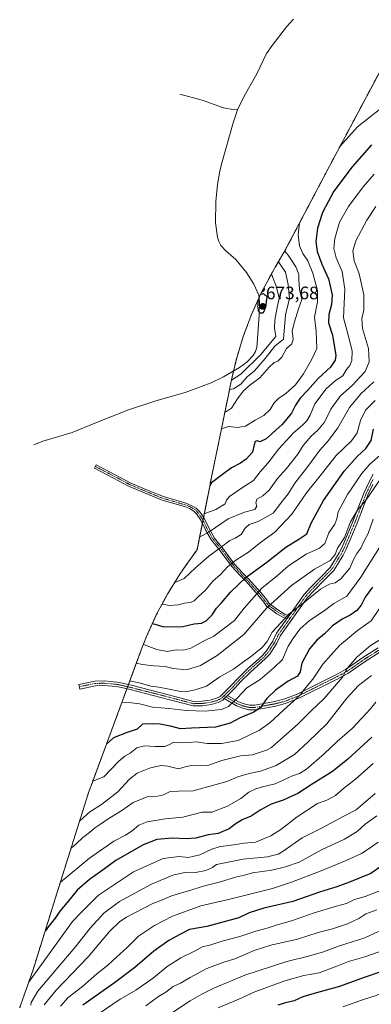
# Model space of a CAD drawing. Units: metres. Extents: x 654014 to 655879, y 4702373 to 4704728.
# Drawn here: x 654966 to 655161, y 4703861 to 4704406 of the extents above; entities that cross this region are included whole.
import ezdxf
from ezdxf.enums import TextEntityAlignment as Align

# ---------------------------------------------------------------- set-up
doc = ezdxf.new("R2010")
doc.units = ezdxf.units.M
doc.header["$MEASUREMENT"] = 0
for name, pattern in [('TRAZO_Y_PUNTO', [1, 0.5, -0.25, 0, -0.25]), ('TRAZOS', [0.75, 0.5, -0.25]), ('TRAZOS2', [0.375, 0.25, -0.125])]:
    doc.linetypes.add(name, pattern=pattern)
for name, color, linetype, lineweight in [('Arbolado forestal', 92, 'TRAZOS', 0), ('Arbolado forestal CxS', 92, 'Continuous', 0), ('Camino', 19, 'Continuous', 0), ('Camino Cxs', 19, 'Continuous', 0), ('Camino eje', 39, 'TRAZO_Y_PUNTO', 13), ('Carátula', 7, 'Continuous', 5), ('Corriente natural lineal', 142, 'Continuous', 13), ('Curva de nivel maestra', 36, 'Continuous', 30), ('Curva de nivel maestra depresión', 36, 'TRAZOS2', 30), ('Curva de nivel normal', 36, 'Continuous', 0), ('Punto de cota en terreno', 7, 'Continuous', 0), ('Rótulo de punto de cota en terreno', 19, 'Continuous', 0)]:
    doc.layers.add(name, color=color, linetype=linetype, lineweight=lineweight)
doc.styles.add('Arial', font='txt', dxfattribs={"height": 0.2})

# ---------------------------------------------------------------- blocks, each defined once
blk = doc.blocks.new('*U164')
at = {"layer": 'Curva de nivel normal', "color": 36, "linetype": 'Continuous', "lineweight": 0}
blk.add_polyline3d([(655169.71, 4704085.96, 755), (655160.86, 4704072.94, 755), (655153.31, 4704067.51, 755), (655143.31, 4704059.28, 755), (655134.13, 4704049, 755), (655128.49, 4704040.64, 755), (655123.73, 4704034.94, 755), (655121.91, 4704032.27, 755), (655119.71, 4704030.01, 755), (655112.55, 4704023.57, 755), (655104.81, 4704016.39, 755), (655099.04, 4704012.32, 755), (655087.21, 4704006.62, 755), (655077.98, 4704005.06, 755), (655070.04, 4704004.93, 755), (655063.95, 4704006.01, 755), (655060.15, 4704005.54, 755), (655055.95, 4704005.37, 755), (655051.67, 4704005.8, 755), (655049.2, 4704004.38, 755), (655046.53, 4704003.3, 755), (655041.17, 4704003.32, 755), (655035.4, 4704003.77, 755), (655031.17, 4704002.68, 755), (655027.42, 4703999.75, 755), (655024.41, 4703997.98, 755), (655021.09, 4703995.31, 755), (655012.87, 4703986.51, 755), (655006.66, 4703984.16, 755)], dxfattribs=at)
blk = doc.blocks.new('*U165')
at = {"layer": 'Curva de nivel normal', "color": 36, "linetype": 'Continuous', "lineweight": 0}
blk.add_polyline3d([(655034.73, 4704059.8, 730), (655042.2, 4704057.1, 730), (655047.87, 4704055.97, 730), (655052.89, 4704056.84, 730), (655057.08, 4704056.63, 730), (655060.96, 4704057.79, 730), (655067.94, 4704061.61, 730), (655073.78, 4704064.47, 730), (655085.21, 4704073.02, 730), (655090.47, 4704079.98, 730), (655100.35, 4704091.03, 730), (655108.96, 4704098, 730), (655114.98, 4704103.28, 730), (655124.89, 4704109.79, 730), (655132.28, 4704113.08, 730), (655135.18, 4704115.73, 730), (655137.44, 4704121.69, 730), (655140.63, 4704126.44, 730), (655141.8, 4704129.3, 730), (655142.48, 4704133.15, 730), (655147.7, 4704142.78, 730), (655152.14, 4704149.25, 730), (655155.38, 4704154.34, 730), (655160, 4704159.55, 730), (655167.1, 4704165.7, 730)], dxfattribs=at)
blk = doc.blocks.new('*U166')
at = {"layer": 'Curva de nivel normal', "color": 36, "linetype": 'Continuous', "lineweight": 0}
blk.add_polyline3d([(655163.42, 4704302.23, 710), (655158.42, 4704294.74, 710), (655152.4, 4704283.14, 710), (655150.73, 4704277.7, 710), (655151.4, 4704272.1, 710), (655154.13, 4704264.91, 710), (655156.67, 4704253.26, 710), (655156.77, 4704244.82, 710), (655155.64, 4704240.25, 710), (655156.03, 4704234.62, 710), (655159.38, 4704223.61, 710), (655159.66, 4704216.28, 710), (655157.46, 4704210.95, 710), (655154.52, 4704207.83, 710), (655150.44, 4704203.32, 710), (655143.68, 4704197.2, 710), (655138.41, 4704190.12, 710), (655134.98, 4704182.95, 710), (655131.33, 4704178.39, 710), (655127.61, 4704175.06, 710), (655123.24, 4704169.98, 710), (655120.21, 4704165.19, 710), (655113.9, 4704157.18, 710), (655109.05, 4704151.6, 710), (655104.27, 4704145.23, 710), (655100.89, 4704142.07, 710), (655097.48, 4704140.23, 710), (655096.91, 4704138.28, 710), (655097.56, 4704136.28, 710), (655096.39, 4704134.49, 710), (655090.72, 4704133.13, 710), (655081.68, 4704129.3, 710), (655071.07, 4704122.19, 710), (655065.8, 4704119.14, 710)], dxfattribs=at)
blk = doc.blocks.new('*U168')
at = {"layer": 'Curva de nivel normal', "color": 36, "linetype": 'Continuous', "lineweight": 0}
blk.add_polyline3d([(655165.66, 4704062.48, 760), (655160.37, 4704059.27, 760), (655152.76, 4704052.6, 760), (655147.61, 4704046.49, 760), (655144.86, 4704041.72, 760), (655134.88, 4704029.84, 760), (655127.54, 4704023.15, 760), (655120.21, 4704015.62, 760), (655110.57, 4704007.25, 760), (655105.65, 4704002.77, 760), (655102.9, 4704001.24, 760), (655095.08, 4703998.81, 760), (655088.52, 4703998.14, 760), (655078.24, 4703995.57, 760), (655070.4, 4703992.88, 760), (655062.28, 4703992.99, 760), (655057.93, 4703992.1, 760), (655054.19, 4703990.93, 760), (655048.17, 4703992.46, 760), (655044.53, 4703992.77, 760), (655038.72, 4703991.55, 760), (655031.36, 4703988.56, 760), (655027.08, 4703985.25, 760), (655020.52, 4703978.19, 760), (655011.47, 4703971.21, 760), (655005.1, 4703967.27, 760), (654999.41, 4703962.1, 760)], dxfattribs=at)
blk = doc.blocks.new('*U169')
at = {"layer": 'Curva de nivel normal', "color": 36, "linetype": 'Continuous', "lineweight": 0}
blk.add_polyline3d([(654972.37, 4703860.27, 785), (654972.69, 4703861.71, 785), (654976.23, 4703867.9, 785), (654981.5, 4703874.02, 785), (654988.47, 4703882.41, 785), (654997.02, 4703892.28, 785), (655005.2, 4703902.83, 785), (655012.78, 4703911.17, 785), (655021.54, 4703917.6, 785), (655039.16, 4703927.24, 785), (655051.02, 4703932.14, 785), (655058.49, 4703933.72, 785), (655063.61, 4703933.69, 785), (655069.24, 4703934.79, 785), (655072.97, 4703936.34, 785), (655075.21, 4703937.96, 785), (655078.88, 4703938.8, 785), (655089.88, 4703941.05, 785), (655103.5, 4703942.33, 785), (655109.31, 4703943.78, 785), (655112.05, 4703945.33, 785), (655122.69, 4703952.74, 785), (655133.28, 4703958.19, 785), (655145.73, 4703964.88, 785), (655152.54, 4703968.26, 785), (655163.08, 4703977.35, 785)], dxfattribs=at)
blk = doc.blocks.new('*U170')
at = {"layer": 'Curva de nivel normal', "color": 36, "linetype": 'Continuous', "lineweight": 0}
blk.add_polyline3d([(655163.33, 4704027.94, 770), (655160.54, 4704024.27, 770), (655150.44, 4704013.47, 770), (655142.04, 4704006.09, 770), (655134.88, 4703999.3, 770), (655125.04, 4703990.82, 770), (655121.16, 4703988.38, 770), (655117.26, 4703987.18, 770), (655107.64, 4703982.75, 770), (655100.65, 4703981.01, 770), (655097, 4703979.94, 770), (655093.17, 4703978, 770), (655088.64, 4703974.63, 770), (655081.34, 4703970.4, 770), (655072.64, 4703967.09, 770), (655067.21, 4703967.04, 770), (655056.55, 4703964.2, 770), (655046.73, 4703963.24, 770), (655036.74, 4703961.63, 770), (655032.2, 4703959.8, 770), (655028.44, 4703956.6, 770), (655024.81, 4703954.26, 770), (655018.29, 4703950.93, 770), (655004.89, 4703941.59, 770), (654988.76, 4703928.25, 770)], dxfattribs=at)
blk = doc.blocks.new('*U172')
at = {"layer": 'Curva de nivel normal', "color": 36, "linetype": 'Continuous', "lineweight": 0}
blk.add_polyline3d([(655165.23, 4704150.4, 735), (655157.96, 4704139.81, 735), (655153.23, 4704134.08, 735), (655149.39, 4704127.68, 735), (655145.99, 4704119, 735), (655142.24, 4704113.06, 735), (655140.94, 4704109.7, 735), (655138.08, 4704106.21, 735), (655129.36, 4704101.48, 735), (655116.66, 4704092.47, 735), (655103.03, 4704080.08, 735), (655090.36, 4704065.26, 735), (655075.5, 4704053.77, 735), (655066.36, 4704048.17, 735), (655058.51, 4704045.78, 735), (655054.91, 4704046.1, 735), (655051.18, 4704046.54, 735), (655046.77, 4704047.7, 735), (655040.58, 4704047.94, 735), (655034.06, 4704048.81, 735), (655030.89, 4704049.55, 735)], dxfattribs=at)
blk = doc.blocks.new('*U174')
at = {"layer": 'Curva de nivel normal', "color": 36, "linetype": 'Continuous', "lineweight": 0}
blk.add_polyline3d([(655027.23, 4704039.63, 740), (655033.21, 4704038.48, 740), (655038.91, 4704036.75, 740), (655043.21, 4704036.22, 740), (655048.04, 4704035.31, 740), (655055.21, 4704033.78, 740), (655058.03, 4704033.55, 740), (655063.38, 4704034.68, 740), (655069.62, 4704036.74, 740), (655076.98, 4704041.83, 740), (655084.58, 4704046.18, 740), (655089.6, 4704049.9, 740), (655093.98, 4704052.92, 740), (655100.21, 4704057.94, 740), (655103.21, 4704061.5, 740), (655105.93, 4704066.54, 740), (655115.48, 4704076.69, 740), (655121.99, 4704081.71, 740), (655132.83, 4704090.45, 740), (655137.48, 4704093.27, 740), (655140.88, 4704093.99, 740), (655143.99, 4704096.07, 740), (655148.99, 4704101.97, 740), (655151.22, 4704107.19, 740), (655152.81, 4704110.24, 740), (655155.11, 4704113.2, 740), (655157.21, 4704117.59, 740), (655159.17, 4704121.21, 740), (655162, 4704129.11, 740)], dxfattribs=at)
blk = doc.blocks.new('*U176')
at = {"layer": 'Curva de nivel normal', "color": 36, "linetype": 'Continuous', "lineweight": 0}
blk.add_polyline3d([(655163.11, 4704194.83, 720), (655157.73, 4704189.49, 720), (655154.88, 4704183.8, 720), (655153.13, 4704177.02, 720), (655149.88, 4704172.62, 720), (655141.38, 4704164.47, 720), (655132.56, 4704153.15, 720), (655125.05, 4704143.68, 720), (655116.88, 4704132.02, 720), (655107.56, 4704122.01, 720), (655099.6, 4704116.17, 720), (655092.89, 4704110.99, 720), (655085.88, 4704106.46, 720), (655081.25, 4704102.71, 720), (655077.36, 4704098.56, 720), (655073.25, 4704094.86, 720), (655069.14, 4704089.93, 720), (655065.16, 4704086.38, 720), (655062.78, 4704084.01, 720), (655060.79, 4704082.98, 720), (655057.42, 4704082.61, 720), (655054.07, 4704081.68, 720), (655049.42, 4704081.34, 720), (655045.08, 4704082.16, 720)], dxfattribs=at)
blk = doc.blocks.new('*U177')
at = {"layer": 'Curva de nivel normal', "color": 36, "linetype": 'Continuous', "lineweight": 0}
blk.add_polyline3d([(655162.29, 4704205.27, 715), (655155.14, 4704198.48, 715), (655148.81, 4704190.95, 715), (655142.4, 4704179.65, 715), (655137.26, 4704172.76, 715), (655132.35, 4704167.32, 715), (655125.8, 4704158.28, 715), (655118.53, 4704149.08, 715), (655114.79, 4704143.13, 715), (655110.83, 4704138.08, 715), (655106.65, 4704132.44, 715), (655098.29, 4704127.93, 715), (655093.3, 4704126.17, 715), (655091.14, 4704124.19, 715), (655088.86, 4704120.69, 715), (655085.59, 4704118.67, 715), (655082.53, 4704117.44, 715), (655077.2, 4704113.36, 715), (655070.88, 4704108.74, 715), (655063.54, 4704102.25, 715), (655057.21, 4704096.38, 715), (655052.09, 4704094.21, 715)], dxfattribs=at)
blk = doc.blocks.new('*U178')
at = {"layer": 'Curva de nivel normal', "color": 36, "linetype": 'Continuous', "lineweight": 0}
blk.add_polyline3d([(655310.33, 4704409.51, 695), (655303.55, 4704405.12, 695), (655299.29, 4704402.7, 695), (655295.86, 4704402.57, 695), (655293.05, 4704401.97, 695), (655288.91, 4704399.72, 695), (655283.24, 4704398.32, 695), (655276.65, 4704395.74, 695), (655267.91, 4704390.84, 695), (655261.84, 4704388.56, 695), (655257.9, 4704387.62, 695), (655250.02, 4704384.4, 695), (655238.43, 4704381.01, 695), (655225.55, 4704378.58, 695), (655220.55, 4704377.81, 695), (655213.22, 4704375, 695), (655198.48, 4704370.63, 695), (655186.92, 4704366.57, 695), (655176.9, 4704362.92, 695), (655165.42, 4704355.86, 695), (655153.18, 4704346.29, 695), (655143.61, 4704335.58, 695)], dxfattribs=at)
blk = doc.blocks.new('*U181')
at = {"layer": 'Curva de nivel normal', "color": 36, "linetype": 'Continuous', "lineweight": 0}
blk.add_polyline3d([(655161.88, 4703993.89, 780), (655152.21, 4703985.18, 780), (655145.54, 4703980.1, 780), (655141.07, 4703976.25, 780), (655136.3, 4703973.66, 780), (655131.07, 4703971.79, 780), (655119.92, 4703964.5, 780), (655110.74, 4703957.43, 780), (655105.26, 4703953.99, 780), (655096.88, 4703950.48, 780), (655090.54, 4703949.88, 780), (655082.2, 4703948.55, 780), (655077.18, 4703948.05, 780), (655072.63, 4703946.55, 780), (655065.91, 4703943.33, 780), (655059.64, 4703942, 780), (655054.54, 4703942.4, 780), (655045.71, 4703941.28, 780), (655029.26, 4703934, 780), (655009.82, 4703921.1, 780), (655000.16, 4703911.34, 780), (654995.55, 4703906.57, 780), (654971.15, 4703872.65, 780)], dxfattribs=at)
blk = doc.blocks.new('*U182')
at = {"layer": 'Curva de nivel normal', "color": 36, "linetype": 'Continuous', "lineweight": 0}
blk.add_polyline3d([(655167.25, 4704116.37, 745), (655155.16, 4704097.02, 745), (655147.36, 4704086.6, 745), (655140.09, 4704082.43, 745), (655134.32, 4704078, 745), (655126.66, 4704073.1, 745), (655121.32, 4704068.3, 745), (655117.52, 4704062.98, 745), (655114.86, 4704058.84, 745), (655111.67, 4704051.58, 745), (655107.17, 4704047.12, 745), (655099.36, 4704040.35, 745), (655091.93, 4704035.77, 745), (655086.89, 4704030.27, 745), (655081.88, 4704025.54, 745), (655077.88, 4704023.88, 745), (655068.99, 4704022.98, 745), (655058.33, 4704023.21, 745), (655048.98, 4704024.43, 745), (655039.72, 4704025.14, 745), (655032.54, 4704027.01, 745), (655026.7, 4704027.77, 745), (655022.76, 4704027.51, 745)], dxfattribs=at)
blk = doc.blocks.new('*U183')
at = {"layer": 'Curva de nivel normal', "color": 36, "linetype": 'Continuous', "lineweight": 0}
blk.add_polyline3d([(655162.54, 4704320.22, 705), (655156.44, 4704313.18, 705), (655148.18, 4704302.26, 705), (655143.38, 4704293.63, 705), (655140.72, 4704284.46, 705), (655140.15, 4704278.96, 705), (655141.44, 4704273.74, 705), (655144.83, 4704266.29, 705), (655146.16, 4704256.46, 705), (655145.5, 4704240.6, 705), (655148.6, 4704228.96, 705), (655150.26, 4704222.24, 705), (655150.11, 4704216.95, 705), (655148.98, 4704214.28, 705), (655147.11, 4704211.95, 705), (655145.08, 4704208.6, 705), (655141.11, 4704205.91, 705), (655135.95, 4704201.27, 705), (655129.71, 4704192.95, 705), (655126.99, 4704186.82, 705), (655125.18, 4704183.6, 705), (655122.77, 4704181.22, 705), (655117.79, 4704177.03, 705), (655109.77, 4704168.08, 705), (655103.54, 4704160.2, 705), (655099.42, 4704155.46, 705), (655095.7, 4704150.59, 705), (655089.08, 4704146.35, 705), (655082.44, 4704141.79, 705), (655080.81, 4704139.66, 705), (655080.09, 4704137.74, 705), (655074.8, 4704134.58, 705), (655068.39, 4704132.07, 705)], dxfattribs=at)
blk = doc.blocks.new('*U185')
at = {"layer": 'Curva de nivel normal', "color": 36, "linetype": 'Continuous', "lineweight": 0}
blk.add_polyline3d([(655160.94, 4704042.63, 765), (655153.74, 4704037.18, 765), (655147.39, 4704030.08, 765), (655136.3, 4704015.83, 765), (655126, 4704005.93, 765), (655118.3, 4703998.88, 765), (655108.22, 4703992.86, 765), (655099.63, 4703989.61, 765), (655093.21, 4703988.34, 765), (655087.1, 4703986.57, 765), (655080.9, 4703984.05, 765), (655074.24, 4703982.22, 765), (655062.33, 4703978.83, 765), (655053.96, 4703978.7, 765), (655049.6, 4703978.38, 765), (655045.85, 4703976.6, 765), (655042.59, 4703975.93, 765), (655036.75, 4703975.58, 765), (655029.16, 4703972.29, 765), (655022.83, 4703967.95, 765), (655014.64, 4703963, 765), (655010.9, 4703960.28, 765), (655007.65, 4703958.18, 765), (655004.9, 4703955.77, 765), (655001.2, 4703952.91, 765), (654997.53, 4703949.52, 765), (654994.69, 4703947.1, 765)], dxfattribs=at)
blk = doc.blocks.new('*U188')
at = {"layer": 'Curva de nivel maestra', "color": 36, "linetype": 'Continuous', "lineweight": 30}
blk.add_polyline3d([(655161.04, 4704336.37, 700), (655150.24, 4704324.1, 700), (655140.23, 4704310.64, 700), (655133.94, 4704298.97, 700), (655131.2, 4704290.16, 700), (655130.25, 4704282.82, 700), (655130.97, 4704277.26, 700), (655133.6, 4704270.34, 700), (655137.16, 4704262.16, 700), (655139.25, 4704253.34, 700), (655138.94, 4704247.93, 700), (655137.34, 4704242.5, 700), (655137.2, 4704237.92, 700), (655139.34, 4704230.95, 700), (655141.23, 4704219.84, 700), (655140.9, 4704217.2, 700), (655138.38, 4704213.35, 700), (655131.54, 4704206.99, 700), (655125.54, 4704200.41, 700), (655121.46, 4704196.2, 700), (655118.86, 4704192.26, 700), (655116.7, 4704187.85, 700), (655111.5, 4704181.52, 700), (655102.78, 4704173.61, 700), (655099.28, 4704172.02, 700), (655097.74, 4704172.5, 700), (655096.68, 4704172.12, 700), (655096, 4704170.37, 700), (655095.15, 4704166.32, 700), (655091.67, 4704162.34, 700), (655088.54, 4704160.17, 700), (655083.54, 4704157.56, 700), (655078.54, 4704153.86, 700), (655072.43, 4704149.37, 700), (655071.5, 4704147.6, 700)], dxfattribs=at)
blk = doc.blocks.new('*U189')
at = {"layer": 'Curva de nivel maestra', "color": 36, "linetype": 'Continuous', "lineweight": 30}
blk.add_polyline3d([(655039.74, 4704071.47, 725), (655045.98, 4704069.62, 725), (655056.56, 4704069.83, 725), (655062.88, 4704071.29, 725), (655066.88, 4704071.66, 725), (655069.54, 4704072.88, 725), (655072.86, 4704076.15, 725), (655075.19, 4704079.9, 725), (655077.91, 4704082.94, 725), (655082.88, 4704088.78, 725), (655091.7, 4704097.14, 725), (655103.01, 4704105.44, 725), (655113.55, 4704113.59, 725), (655121.34, 4704118.55, 725), (655125.2, 4704121, 725), (655127.53, 4704126.89, 725), (655134.37, 4704139.47, 725), (655145.85, 4704155.77, 725), (655153, 4704163.9, 725), (655157.85, 4704168.28, 725), (655160.82, 4704172.72, 725), (655162.17, 4704179.06, 725)], dxfattribs=at)
blk = doc.blocks.new('*U191')
at = {"layer": 'Curva de nivel maestra', "color": 36, "linetype": 'Continuous', "lineweight": 30}
blk.add_polyline3d([(655161.16, 4704008.6, 775), (655147.94, 4703996.27, 775), (655139.46, 4703989.58, 775), (655128.18, 4703982.54, 775), (655120.25, 4703977.29, 775), (655116.53, 4703975.59, 775), (655112.06, 4703973.7, 775), (655105.44, 4703971.5, 775), (655099.43, 4703968.19, 775), (655094.44, 4703964.72, 775), (655089.43, 4703962.74, 775), (655085.54, 4703960.38, 775), (655082.28, 4703957.71, 775), (655076.15, 4703955.24, 775), (655070.6, 4703954.43, 775), (655063.79, 4703952.62, 775), (655058.33, 4703952.19, 775), (655050.82, 4703952.7, 775), (655042.2, 4703951.82, 775), (655034.53, 4703948.88, 775), (655019.53, 4703940.18, 775), (655011.18, 4703934.19, 775), (655004.9, 4703929.8, 775), (654998.16, 4703923.91, 775), (654992.6, 4703916.93, 775), (654988.52, 4703912.26, 775), (654985.95, 4703908.26, 775), (654982.2, 4703903.73, 775), (654980.29, 4703901.12, 775)], dxfattribs=at)
blk = doc.blocks.new('*U192')
at = {"layer": 'Curva de nivel maestra', "color": 36, "linetype": 'Continuous', "lineweight": 30}
blk.add_polyline3d([(655161.49, 4704091.5, 750), (655157.54, 4704085.99, 750), (655155.21, 4704081.66, 750), (655152.88, 4704078.67, 750), (655149.21, 4704076.04, 750), (655144.83, 4704073.89, 750), (655139.35, 4704070.13, 750), (655135.06, 4704065.68, 750), (655130.76, 4704062.12, 750), (655126.63, 4704057.34, 750), (655122.52, 4704049.56, 750), (655121.54, 4704044.68, 750), (655120.06, 4704042.25, 750), (655114.82, 4704039.53, 750), (655107.83, 4704034.58, 750), (655103.08, 4704029.94, 750), (655099.51, 4704025.01, 750), (655095.88, 4704022.37, 750), (655088.23, 4704019.22, 750), (655082.84, 4704016.27, 750), (655074.69, 4704013.99, 750), (655061.41, 4704013.57, 750), (655055.21, 4704013.09, 750), (655050.54, 4704014.36, 750), (655044.09, 4704015.78, 750), (655039.76, 4704015.87, 750), (655034.25, 4704015.72, 750), (655031.37, 4704012.86, 750), (655025.83, 4704011.09, 750), (655018.22, 4704008.18, 750), (655014.3, 4704004.7, 750)], dxfattribs=at)
blk = doc.blocks.new('5PATER')
at = {"layer": 'Carátula', "linetype": 'Continuous', "lineweight": 5}
h = blk.add_hatch(color=250, dxfattribs=at)
edge = h.paths.add_edge_path()
edge.add_ellipse((0, 0.01), major_axis=(-1.33, -1.34), ratio=0.999422, start_angle=0, end_angle=360)
blk = doc.blocks.new('*U195')
at = {"layer": 'Camino Cxs', "color": 19, "linetype": 'Continuous', "lineweight": 0}
blk.add_polyline3d([(655166.08, 4704055.89, 762.41), (655157.58, 4704050.48, 761.83), (655152.15, 4704046.63, 761.35), (655147.98, 4704043.84, 760.51), (655145.21, 4704042.26, 760.01), (655140.83, 4704040.04, 759.01), (655120.81, 4704030.12, 755.47), (655113.73, 4704027.28, 754.48), (655108.04, 4704025.75, 752.82), (655096.68, 4704023.73, 748.97), (655093.15, 4704023.73, 747.82), (655089.8, 4704024.54, 746.79), (655086.3, 4704025.84, 745.75), (655079.53, 4704029.83, 743.85), (655081.38, 4704031.64, 743.74), (655087.37, 4704028.11, 745.38), (655090.53, 4704026.94, 746.42), (655093.45, 4704026.23, 747.44), (655096.46, 4704026.23, 748.46), (655107.5, 4704028.2, 752.23), (655112.94, 4704029.65, 753.72), (655119.79, 4704032.4, 754.74), (655139.71, 4704042.28, 758.1), (655144.02, 4704044.47, 759.05), (655146.67, 4704045.97, 759.65), (655150.73, 4704048.69, 760.39), (655156.18, 4704052.55, 761.19), (655164.64, 4704057.94, 761.66)], dxfattribs=at)

msp = doc.modelspace()

# ---------------------------------------------------------------- linework, layer by layer
at = {"layer": 'Arbolado forestal', "color": 92, "linetype": 'TRAZOS', "lineweight": 0}
msp.add_polyline3d([(654966.25, 4703858.75, 779.35), (654967.07, 4703861.11, 780.81), (654973.48, 4703879.23, 778.99), (654985.89, 4703919.1, 771.21), (654986.06, 4703919.67, 771.07), (655003.01, 4703973.56, 756.26), (655004.41, 4703977.84, 756.03), (655006.3, 4703983.14, 755.26), (655021.74, 4704024.73, 746), (655025.61, 4704035.25, 741.08), (655026.05, 4704036.42, 740.71), (655026.48, 4704037.6, 740.39), (655033.59, 4704056.89, 731.44), (655036.46, 4704064.23, 728.06), (655041.87, 4704076.15, 722.77), (655048.03, 4704087.69, 716.93), (655054.95, 4704098.8, 713.62), (655058.23, 4704103.57, 713.13), (655062.41, 4704109.45, 712.28), (655063.86, 4704111.49, 711.79), (655064.43, 4704112.29, 711.55), (655067.38, 4704126.99, 707.16), (655067.7, 4704128.63, 706.63), (655068, 4704130.11, 705.98), (655071.62, 4704148.2, 700.23), (655071.77, 4704148.9, 700.09), (655082.49, 4704201.44, 684.21), (655082.57, 4704201.85, 683.94), (655083.5, 4704206.36, 680.27), (655084.63, 4704211.14, 677.64), (655086.19, 4704217.73, 677.32), (655089.99, 4704230.26, 679), (655094.6, 4704242.51, 677.47), (655098.76, 4704251.69, 675.15), (655100.01, 4704254.43, 674.99), (655106.17, 4704265.97, 680.36), (655107.7, 4704268.57, 681.75), (655112.56, 4704276.69, 688.99), (655135.88, 4704321.04, 695.8), (655136.31, 4704321.85, 695.77), (655166.82, 4704379.22, 687.29)], dxfattribs=at)
at = {"layer": 'Arbolado forestal CxS', "color": 92, "linetype": 'Continuous', "lineweight": 0}
msp.add_polyline3d([(654966.25, 4703858.75, 779.35), (654967.07, 4703861.11, 780.81), (654973.48, 4703879.23, 778.99), (654985.89, 4703919.1, 771.21), (654986.06, 4703919.67, 771.07), (655003.01, 4703973.56, 756.26), (655004.41, 4703977.84, 756.03), (655006.3, 4703983.14, 755.26), (655021.74, 4704024.73, 746), (655033.59, 4704056.88, 731.44), (655036.46, 4704064.23, 728.06), (655041.87, 4704076.15, 722.77), (655048.03, 4704087.69, 716.93), (655054.95, 4704098.8, 713.62), (655058.23, 4704103.57, 713.13), (655062.41, 4704109.45, 712.28), (655063.86, 4704111.49, 711.79), (655064.43, 4704112.29, 711.55), (655071.62, 4704148.2, 700.23), (655071.77, 4704148.9, 700.09), (655082.49, 4704201.44, 684.21), (655082.57, 4704201.85, 683.94), (655083.5, 4704206.36, 680.27), (655086.19, 4704217.73, 677.32), (655089.99, 4704230.26, 679), (655094.6, 4704242.51, 677.47), (655100.01, 4704254.43, 674.99), (655106.17, 4704265.97, 680.36), (655107.7, 4704268.57, 681.75), (655112.56, 4704276.69, 688.99), (655135.88, 4704321.04, 695.8), (655136.31, 4704321.85, 695.77), (655166.82, 4704379.22, 687.29)], dxfattribs=at)
at = {"layer": 'Camino', "color": 19, "linetype": 'Continuous', "lineweight": 0}
for points in [[(655114.18, 4704074.04, 739.97), (655112.23, 4704074.83, 739.33), (655108.66, 4704076.85, 737.76), (655102.96, 4704081.01, 734.42), (655101.39, 4704083.24, 732.84), (655098.17, 4704087.3, 730.3), (655091.35, 4704094.93, 725.78), (655088.27, 4704097.91, 723.86), (655083.65, 4704103.04, 720.61), (655077.3, 4704111.59, 715.49), (655072.49, 4704117.53, 712.05), (655069.3, 4704122.98, 708.91), (655066.59, 4704128.63, 706.41), (655064.15, 4704132.12, 703.98), (655062.73, 4704133.63, 703.13), (655060.26, 4704135.03, 702.21), (655057.54, 4704136.16, 701.59), (655045.11, 4704139.78, 700.25), (655037.6, 4704142.83, 699.56), (655026.53, 4704147.53, 698.31), (655018.26, 4704151.95, 697.61), (655007.68, 4704157.45, 697.23), (655008.6, 4704159.23, 696.69), (655019.19, 4704153.72, 697.23), (655027.39, 4704149.34, 697.87), (655038.37, 4704144.68, 699.05), (655045.77, 4704141.67, 699.84), (655058.21, 4704138.05, 701.15), (655061.14, 4704136.82, 701.76), (655063.98, 4704135.22, 702.78), (655065.71, 4704133.38, 704.02), (655068.33, 4704129.64, 706.26), (655071.07, 4704123.92, 708.83), (655074.14, 4704118.67, 711.87), (655078.88, 4704112.81, 715.51), (655085.2, 4704104.31, 720.72), (655089.71, 4704099.3, 723.84), (655092.79, 4704096.31, 725.66), (655099.7, 4704088.59, 730.24), (655102.99, 4704084.44, 733.02), (655104.41, 4704082.43, 734.45), (655109.75, 4704078.54, 737.63), (655113.1, 4704076.64, 739.11), (655115.38, 4704075.72, 739.89)], [(655115.38, 4704075.72, 739.89), (655123.61, 4704087.3, 739.18), (655127.26, 4704091.31, 738.65), (655133.42, 4704097.62, 737.19), (655138.08, 4704102.36, 736.22), (655143.14, 4704110.56, 735.36), (655144.73, 4704113.67, 735.06), (655150.71, 4704127.95, 735.06), (655156.94, 4704143.95, 733.94), (655159.59, 4704149.42, 733), (655161.94, 4704154.11, 732.58)], [(655161.83, 4704148.32, 733.86), (655159.23, 4704142.95, 734.87), (655153.03, 4704127.02, 736.16), (655147, 4704112.62, 736.08), (655145.31, 4704109.33, 736.31), (655140.06, 4704100.81, 736.92), (655135.2, 4704095.87, 738.08), (655129.08, 4704089.6, 739.47), (655125.56, 4704085.73, 740.04), (655110.63, 4704064.73, 741.13), (655108.56, 4704060.49, 741.53), (655104.64, 4704054.51, 741.2), (655102.39, 4704051.99, 741.4), (655093.83, 4704044.36, 742.1), (655088.75, 4704039.32, 743.05), (655085.59, 4704035.76, 743.24), (655081.38, 4704031.64, 743.74)], [(655079.53, 4704029.83, 743.85), (655078.62, 4704028.94, 743.87), (655076.1, 4704027.68, 743.85), (655072.2, 4704026.55, 743.8), (655067.53, 4704025.94, 743.92), (655062.27, 4704025.78, 743.73), (655048.71, 4704029.4, 742.31), (655027.45, 4704034.81, 741.02), (655022.67, 4704035.94, 741.32), (655019.68, 4704036.51, 741.15), (655012.97, 4704037.11, 740.32), (655008.21, 4704037.01, 739.76), (654999.46, 4704035.14, 739.12), (654998.93, 4704037.59, 738.18), (655007.92, 4704039.51, 738.79), (655013.06, 4704039.61, 739.32), (655020.02, 4704038.99, 740.03), (655023.19, 4704038.39, 740.31), (655028.04, 4704037.23, 740.43), (655049.34, 4704031.82, 741.44), (655062.56, 4704028.29, 742.46), (655067.33, 4704028.44, 742.86), (655071.69, 4704029, 743.07), (655075.19, 4704030.02, 743.27), (655077.15, 4704031, 743.37), (655083.78, 4704037.49, 742.9), (655086.94, 4704041.04, 742.18), (655092.11, 4704046.18, 741.46), (655100.62, 4704053.76, 740.58), (655102.65, 4704056.04, 740.56), (655106.39, 4704061.73, 740.62), (655108.48, 4704066.01, 740.47), (655114.18, 4704074.04, 739.97)], [(655115.38, 4704075.72, 739.89), (655114.18, 4704074.04, 739.97)], [(655115.38, 4704075.72, 739.89), (655114.18, 4704074.04, 739.97)], [(655081.38, 4704031.64, 743.74), (655087.37, 4704028.11, 745.38), (655090.53, 4704026.94, 746.42), (655093.45, 4704026.23, 747.44), (655096.46, 4704026.23, 748.46), (655107.5, 4704028.2, 752.23), (655112.94, 4704029.65, 753.72), (655119.79, 4704032.4, 754.74), (655139.71, 4704042.28, 758.1), (655144.02, 4704044.47, 759.05), (655146.67, 4704045.97, 759.65), (655150.73, 4704048.69, 760.39), (655156.18, 4704052.55, 761.19), (655164.64, 4704057.94, 761.66)], [(655166.08, 4704055.89, 762.41), (655157.58, 4704050.48, 761.83), (655152.15, 4704046.63, 761.35), (655147.98, 4704043.84, 760.51), (655145.21, 4704042.26, 760.01), (655140.83, 4704040.04, 759.01), (655120.81, 4704030.12, 755.47), (655113.73, 4704027.28, 754.48), (655108.04, 4704025.75, 752.82), (655096.68, 4704023.73, 748.97), (655093.15, 4704023.73, 747.82), (655089.8, 4704024.54, 746.79), (655086.3, 4704025.84, 745.75), (655079.53, 4704029.83, 743.85)], [(655079.53, 4704029.83, 743.85), (655081.38, 4704031.64, 743.74)], [(655079.53, 4704029.83, 743.85), (655081.38, 4704031.64, 743.74)]]:
    msp.add_polyline3d(points, dxfattribs=at)
at = {"layer": 'Camino Cxs', "color": 19, "linetype": 'Continuous', "lineweight": 0}
msp.add_polyline3d([(655115.38, 4704075.72, 739.89), (655114.18, 4704074.04, 739.97), (655112.23, 4704074.83, 739.33), (655108.66, 4704076.85, 737.76), (655102.96, 4704081.01, 734.42), (655101.39, 4704083.24, 732.84), (655098.17, 4704087.3, 730.3), (655091.35, 4704094.93, 725.78), (655088.27, 4704097.91, 723.86), (655083.65, 4704103.04, 720.61), (655077.3, 4704111.59, 715.49), (655072.49, 4704117.53, 712.05), (655069.3, 4704122.98, 708.91), (655066.59, 4704128.63, 706.41), (655064.15, 4704132.12, 703.98), (655062.73, 4704133.63, 703.13), (655060.26, 4704135.03, 702.21), (655057.54, 4704136.16, 701.59), (655045.11, 4704139.78, 700.25), (655037.6, 4704142.83, 699.56), (655026.53, 4704147.53, 698.31), (655018.26, 4704151.95, 697.61), (655007.68, 4704157.45, 697.23), (655008.6, 4704159.23, 696.69), (655019.19, 4704153.72, 697.23), (655027.39, 4704149.34, 697.87), (655038.37, 4704144.68, 699.05), (655045.77, 4704141.67, 699.84), (655058.21, 4704138.05, 701.15), (655061.14, 4704136.82, 701.76), (655063.98, 4704135.22, 702.78), (655065.71, 4704133.38, 704.02), (655068.33, 4704129.64, 706.26), (655071.07, 4704123.92, 708.83), (655074.14, 4704118.67, 711.87), (655078.88, 4704112.81, 715.51), (655085.2, 4704104.31, 720.72), (655089.71, 4704099.3, 723.84), (655092.79, 4704096.31, 725.66), (655099.7, 4704088.59, 730.24), (655102.99, 4704084.44, 733.02), (655104.41, 4704082.43, 734.45), (655109.75, 4704078.54, 737.63), (655113.1, 4704076.64, 739.11), (655115.38, 4704075.72, 739.89)], close=True, dxfattribs=at)
msp.add_polyline3d([(655161.83, 4704148.32, 733.86), (655159.23, 4704142.95, 734.87), (655153.03, 4704127.02, 736.16), (655147, 4704112.62, 736.08), (655145.31, 4704109.33, 736.31), (655140.06, 4704100.81, 736.92), (655135.2, 4704095.87, 738.08), (655129.08, 4704089.6, 739.47), (655125.56, 4704085.73, 740.04), (655110.63, 4704064.73, 741.13), (655108.56, 4704060.49, 741.53), (655104.64, 4704054.51, 741.2), (655102.39, 4704051.99, 741.4), (655093.83, 4704044.36, 742.1), (655088.75, 4704039.32, 743.05), (655085.59, 4704035.76, 743.24), (655081.38, 4704031.64, 743.74), (655081.38, 4704031.64, 743.74), (655079.53, 4704029.83, 743.85), (655078.62, 4704028.94, 743.87), (655076.1, 4704027.68, 743.85), (655072.2, 4704026.55, 743.8), (655067.53, 4704025.94, 743.92), (655062.27, 4704025.78, 743.73), (655048.71, 4704029.4, 742.31), (655027.45, 4704034.81, 741.02), (655022.67, 4704035.94, 741.32), (655019.68, 4704036.51, 741.15), (655012.97, 4704037.11, 740.32), (655008.21, 4704037.01, 739.76), (654999.46, 4704035.14, 739.12), (654998.93, 4704037.59, 738.18), (655007.92, 4704039.51, 738.79), (655013.06, 4704039.61, 739.32), (655020.02, 4704038.99, 740.03), (655023.19, 4704038.39, 740.31), (655028.04, 4704037.23, 740.43), (655049.34, 4704031.82, 741.44), (655062.56, 4704028.29, 742.46), (655067.33, 4704028.44, 742.86), (655071.69, 4704029, 743.07), (655075.19, 4704030.02, 743.27), (655077.15, 4704031, 743.37), (655083.78, 4704037.49, 742.9), (655086.94, 4704041.04, 742.18), (655092.11, 4704046.18, 741.46), (655100.62, 4704053.76, 740.58), (655102.65, 4704056.04, 740.56), (655106.39, 4704061.73, 740.62), (655108.48, 4704066.01, 740.47), (655114.18, 4704074.04, 739.97), (655115.38, 4704075.72, 739.89), (655123.61, 4704087.3, 739.18), (655127.26, 4704091.31, 738.65), (655133.42, 4704097.62, 737.19), (655138.08, 4704102.36, 736.22), (655143.14, 4704110.56, 735.36), (655144.73, 4704113.67, 735.06), (655150.71, 4704127.95, 735.06), (655156.94, 4704143.95, 733.94), (655159.59, 4704149.42, 733), (655161.94, 4704154.11, 732.58)], dxfattribs=at)
at = {"layer": 'Camino eje', "color": 39, "linetype": 'TRAZO_Y_PUNTO', "lineweight": 13}
for points in [[(655008.14, 4704158.34, 697.06), (655013.43, 4704155.59, 697.25), (655018.73, 4704152.84, 697.41), (655026.96, 4704148.44, 698.06), (655037.99, 4704143.76, 699.31), (655041.69, 4704142.25, 699.91), (655045.44, 4704140.73, 700.04), (655057.88, 4704137.11, 701.37), (655059.24, 4704136.54, 701.66), (655060.7, 4704135.93, 701.99), (655061.94, 4704135.23, 702.38), (655063.36, 4704134.43, 702.98), (655064.19, 4704133.73, 703.47), (655064.47, 4704133.23, 703.73), (655064.93, 4704132.75, 704.03), (655066.15, 4704131.01, 705.17), (655067.46, 4704129.14, 706.34), (655070.19, 4704123.45, 708.85), (655073.32, 4704118.1, 711.93), (655075.72, 4704115.13, 713.82), (655078.09, 4704112.2, 715.5), (655081.25, 4704107.95, 717.79), (655084.43, 4704103.68, 720.69), (655088.99, 4704098.61, 723.84), (655090.53, 4704097.12, 724.76), (655092.07, 4704095.62, 725.73), (655095.53, 4704091.76, 728), (655098.94, 4704087.95, 730.25), (655102.19, 4704083.84, 732.93), (655102.9, 4704082.84, 733.65), (655103.69, 4704081.72, 734.42), (655106.54, 4704079.64, 736.23), (655109.21, 4704077.7, 737.69), (655110.88, 4704076.75, 738.48), (655112.67, 4704075.74, 739.22), (655115.97, 4704074.4, 740.3)], [(655161.89, 4704151.22, 733.24), (655160.71, 4704148.87, 733.35), (655158.09, 4704143.45, 734.4), (655151.87, 4704127.49, 735.57), (655145.87, 4704113.15, 735.52), (655145.07, 4704111.59, 735.68), (655144.23, 4704109.95, 735.83), (655141.7, 4704105.85, 735.73), (655139.07, 4704101.59, 736.53), (655134.31, 4704096.75, 737.61), (655128.17, 4704090.46, 739.03), (655124.59, 4704086.52, 739.58), (655115.97, 4704074.4, 740.3)], [(655115.97, 4704074.4, 740.3), (655112.41, 4704069.39, 740.63), (655109.56, 4704065.37, 740.8), (655107.48, 4704061.11, 741.03), (655105.61, 4704058.27, 740.7), (655103.65, 4704055.28, 740.87), (655102.52, 4704054.02, 740.86), (655101.51, 4704052.88, 740.92), (655097.23, 4704049.06, 741.12), (655092.97, 4704045.27, 741.74), (655090.43, 4704042.75, 742.01), (655087.85, 4704040.18, 742.57), (655086.27, 4704038.41, 742.62), (655084.69, 4704036.63, 743.05), (655079.34, 4704031.39, 743.56)], [(655079.34, 4704031.39, 743.56), (655086.84, 4704026.98, 745.55), (655090.17, 4704025.74, 746.6), (655091.63, 4704025.39, 747), (655093.3, 4704024.98, 747.63), (655096.57, 4704024.98, 748.71), (655102.25, 4704025.99, 750.54), (655107.77, 4704026.98, 752.52), (655110.49, 4704027.7, 753.52), (655113.34, 4704028.47, 754.1), (655120.3, 4704031.26, 755.09), (655130.31, 4704036.22, 756.25), (655140.27, 4704041.16, 758.54), (655142.43, 4704042.26, 759.09), (655144.62, 4704043.37, 759.45), (655145.94, 4704044.12, 759.7), (655147.33, 4704044.91, 760.06), (655151.44, 4704047.66, 760.89), (655156.88, 4704051.52, 761.51), (655161.11, 4704054.21, 761.62), (655165.11, 4704056.75, 762.01)], [(655079.34, 4704031.39, 743.56), (655077.89, 4704029.97, 743.61), (655075.65, 4704028.85, 743.49), (655073.7, 4704028.29, 743.42), (655071.95, 4704027.78, 743.41), (655069.61, 4704027.47, 743.37), (655067.43, 4704027.19, 743.39), (655065.05, 4704027.12, 743.27), (655062.42, 4704027.04, 743.09), (655049.03, 4704030.61, 741.86), (655038.4, 4704033.32, 740.92), (655027.75, 4704036.02, 740.73), (655025.36, 4704036.59, 740.75), (655022.93, 4704037.17, 740.8), (655021.44, 4704037.45, 740.79), (655019.85, 4704037.75, 740.56), (655013.02, 4704038.36, 739.69), (655010.64, 4704038.31, 739.47), (655008.07, 4704038.26, 739.24), (655006.79, 4704038.01, 739.2), (654999.18, 4704036.42, 738.63)]]:
    msp.add_polyline3d(points, dxfattribs=at)
at = {"layer": 'Corriente natural lineal', "color": 142, "linetype": 'Continuous', "lineweight": 13}
for points in [[(655117.79, 4704405.84, 665.39), (655113.97, 4704401.74, 665.42), (655105.98, 4704391.36, 665.7), (655102.91, 4704386.85, 665.45), (655097.48, 4704375.68, 666.74), (655090.53, 4704363.26, 667.3), (655086.87, 4704355.65, 667.57)], [(655054.84, 4704364.38, 681.32), (655067.32, 4704361.03, 675.57), (655078.57, 4704357.1, 670.62), (655080.91, 4704356.48, 669.35), (655083.31, 4704356.06, 668.39), (655086.87, 4704355.65, 667.57)], [(655086.87, 4704355.65, 667.57), (655084.34, 4704348.58, 668.22), (655077.94, 4704325.67, 669.26), (655077.02, 4704321.74, 668.87), (655075.8, 4704314.4, 670.17), (655074.85, 4704305.03, 671.31), (655074.7, 4704293.12, 671.68), (655075.78, 4704285.27, 672.58), (655076.4, 4704282.85, 673.38), (655077.55, 4704280.6, 673.62), (655080.31, 4704277.68, 673.42), (655085.93, 4704272.81, 673.24), (655091.82, 4704265.71, 674.11), (655095.88, 4704259.28, 674.58), (655098.61, 4704253.19, 675.28), (655098.98, 4704249.54, 674.94), (655098.85, 4704242.11, 676.61), (655097.49, 4704224.26, 677.12), (655096.76, 4704221.94, 677.78), (655095.41, 4704219.77, 678.29), (655091.94, 4704216.1, 678.03), (655088.01, 4704213.1, 677.14), (655079.07, 4704207.9, 679.09), (655072.32, 4704204.68, 678.27), (655057.82, 4704199.36, 678.42), (655041.6, 4704194.75, 679.51), (655026.48, 4704189.62, 680.38), (655008.86, 4704182.75, 682.6), (654995.35, 4704177.1, 683.86), (654979.11, 4704172.35, 685.59), (654974.11, 4704170.23, 685.53)]]:
    msp.add_polyline3d(points, dxfattribs=at)
at = {"layer": 'Curva de nivel maestra', "color": 36, "linetype": 'Continuous', "lineweight": 30}
for points in [[(655101.45, 4704257.13, 675), (655101.76, 4704256.44, 675), (655101.04, 4704255.27, 675), (655100.43, 4704255.21, 675)], [(655174.06, 4703942.44, 800), (655160.63, 4703933.12, 800), (655148.88, 4703928.31, 800), (655141.79, 4703925.61, 800), (655132.26, 4703922.69, 800), (655117.52, 4703917.62, 800), (655101.37, 4703913.8, 800), (655093.21, 4703911.25, 800), (655087.54, 4703908.54, 800), (655069.88, 4703903.72, 800), (655060.21, 4703902.02, 800), (655054.88, 4703899.32, 800), (655048.87, 4703895.92, 800), (655040.55, 4703890.08, 800), (655029.96, 4703881.04, 800), (655018.67, 4703872.5, 800), (655001.14, 4703860.13, 800)], [(655243.17, 4703857.92, 825), (655235.82, 4703863.5, 825), (655231.29, 4703866.24, 825), (655228.33, 4703868.34, 825), (655223.46, 4703871.21, 825), (655217.59, 4703875.59, 825), (655213.31, 4703878.24, 825), (655210.37, 4703880.39, 825), (655205.27, 4703883.04, 825), (655193.87, 4703887.03, 825), (655189.06, 4703886.77, 825), (655183.16, 4703885.12, 825), (655174.35, 4703881.44, 825), (655157.02, 4703875.56, 825), (655143.29, 4703870.42, 825), (655129.34, 4703866.64, 825), (655123.04, 4703864.72, 825), (655118.25, 4703862.62, 825), (655113.39, 4703861.52, 825), (655109.21, 4703860.12, 825)]]:
    msp.add_polyline3d(points, dxfattribs=at)
at = {"layer": 'Curva de nivel maestra depresión', "color": 36, "linetype": 'TRAZOS2', "lineweight": 30}
msp.add_polyline3d([(655098.22, 4704250.5, 675), (655097.98, 4704246.96, 675), (655098.35, 4704244.42, 675), (655099.38, 4704243.32, 675), (655101.19, 4704243.47, 675), (655102.51, 4704246.52, 675), (655103.25, 4704252.33, 675), (655101.2, 4704253.87, 675), (655099.6, 4704253.52, 675)], dxfattribs=at)
at = {"layer": 'Curva de nivel normal', "color": 36, "linetype": 'Continuous', "lineweight": 0}
for points in [[(655121.1, 4704292.92, 695), (655120.38, 4704286.58, 695), (655121.07, 4704280.4, 695), (655123.06, 4704276.21, 695), (655125.69, 4704272.22, 695), (655128.57, 4704265.37, 695), (655131.2, 4704255.69, 695), (655131.15, 4704249.56, 695), (655129.43, 4704241.02, 695), (655130.31, 4704233.28, 695), (655130.76, 4704223.61, 695), (655127.88, 4704217.42, 695), (655123.36, 4704209.67, 695), (655118.88, 4704203.5, 695), (655113.54, 4704198.74, 695), (655109.54, 4704195.96, 695), (655107.21, 4704193.5, 695), (655104.94, 4704189.89, 695), (655101.4, 4704186.54, 695), (655096.67, 4704183.9, 695), (655091.31, 4704180.66, 695), (655086.83, 4704179.9, 695), (655081.88, 4704180.5, 695), (655077.96, 4704179.25, 695)], [(655113.01, 4704277.44, 690), (655114.88, 4704275.22, 690), (655119.07, 4704268.88, 690), (655120.86, 4704264.62, 690), (655120.76, 4704261.62, 690), (655121.16, 4704256.34, 690), (655122.5, 4704250.8, 690), (655120.59, 4704245.54, 690), (655118.47, 4704238.34, 690), (655117.11, 4704233.38, 690), (655117.65, 4704228.84, 690), (655116.9, 4704226.28, 690), (655113.94, 4704223.56, 690), (655111.3, 4704218.75, 690), (655109.2, 4704216.54, 690), (655107.14, 4704215.94, 690), (655104.34, 4704213.37, 690), (655099.16, 4704207.46, 690), (655093.68, 4704203.28, 690), (655090.03, 4704200.09, 690), (655086.76, 4704195.86, 690), (655083.48, 4704190.65, 690), (655080.8, 4704188.68, 690), (655079.82, 4704188.38, 690)], [(655109.5, 4704271.58, 685), (655113.45, 4704265.86, 685), (655114.89, 4704258.97, 685), (655115.57, 4704251.32, 685), (655113.38, 4704242.25, 685), (655112.28, 4704228.85, 685), (655107.48, 4704224.91, 685), (655102.21, 4704218.19, 685), (655096.29, 4704211.28, 685), (655092.16, 4704207.9, 685), (655088.67, 4704203.97, 685), (655084.6, 4704201.32, 685), (655082.38, 4704200.91, 685)], [(655105.62, 4704265.03, 680), (655106.36, 4704262.92, 680), (655108.07, 4704258.44, 680), (655109.18, 4704254.62, 680), (655109.97, 4704251.47, 680), (655108.58, 4704245.42, 680), (655107.58, 4704239.28, 680), (655107.24, 4704234.9, 680), (655108.03, 4704230.28, 680), (655099.54, 4704220.22, 680), (655088.71, 4704209.36, 680), (655083.46, 4704206.17, 680)], [(654979.77, 4703860.43, 790), (654986.38, 4703868.5, 790), (655004.18, 4703886.84, 790), (655016, 4703900.93, 790), (655021.63, 4703906.41, 790), (655025.38, 4703908.9, 790), (655039.97, 4703916.37, 790), (655045.4, 4703918.52, 790), (655049.29, 4703920.27, 790), (655054.55, 4703922.06, 790), (655059.15, 4703923.28, 790), (655068.6, 4703926.25, 790), (655077.36, 4703928.47, 790), (655085.71, 4703931.06, 790), (655090.76, 4703932.21, 790), (655095.21, 4703933.38, 790), (655105.88, 4703934.85, 790), (655113.32, 4703936.75, 790), (655120.96, 4703939.42, 790), (655133.36, 4703946.13, 790), (655146.09, 4703951.98, 790), (655153.06, 4703956.26, 790), (655157.56, 4703960.41, 790), (655163.87, 4703965.06, 790)], [(655164.74, 4703950.38, 795), (655159.74, 4703946.87, 795), (655155.48, 4703944.08, 795), (655146.91, 4703940.23, 795), (655133.21, 4703934.49, 795), (655116.71, 4703928.32, 795), (655106.21, 4703924.78, 795), (655081.88, 4703918.75, 795), (655066.54, 4703915.22, 795), (655050.87, 4703909.35, 795), (655040.87, 4703904.22, 795), (655032.06, 4703898.31, 795), (655025.98, 4703892.29, 795), (655019.76, 4703886.73, 795), (655015.02, 4703882.29, 795), (655009.03, 4703877.59, 795), (655001.1, 4703870.59, 795), (654993.1, 4703864.44, 795), (654988.8, 4703859.66, 795)], [(655164.99, 4703923.31, 805), (655157.44, 4703920.37, 805), (655151.6, 4703918.72, 805), (655147.21, 4703916.42, 805), (655141.54, 4703915.05, 805), (655129.32, 4703911.27, 805), (655116.66, 4703906.82, 805), (655108.19, 4703904.47, 805), (655103.23, 4703902.8, 805), (655096.97, 4703901.12, 805), (655088.6, 4703898.39, 805), (655078.37, 4703895.62, 805), (655072.14, 4703893.49, 805), (655067.46, 4703892.41, 805), (655062.95, 4703890.04, 805), (655055.47, 4703886.39, 805), (655047.88, 4703881.62, 805), (655040.27, 4703875.26, 805), (655030.61, 4703868.52, 805), (655021.87, 4703863.51, 805), (655009.65, 4703855.28, 805)], [(655163.88, 4703912.98, 810), (655157.8, 4703910.73, 810), (655154.06, 4703908.17, 810), (655147.76, 4703905.2, 810), (655139.5, 4703902.49, 810), (655131.4, 4703900.46, 810), (655120.01, 4703896.66, 810), (655105.21, 4703893.36, 810), (655096.01, 4703890.48, 810), (655085.4, 4703885.9, 810), (655079.34, 4703883.94, 810), (655069.88, 4703880.4, 810), (655060.54, 4703875.55, 810), (655055.21, 4703872.42, 810), (655051.2, 4703870.46, 810), (655047.2, 4703867.38, 810), (655043.02, 4703864.95, 810), (655036.11, 4703859.82, 810)], [(655164.96, 4703900.94, 815), (655157.28, 4703897.38, 815), (655143.37, 4703892.98, 815), (655134.48, 4703889.71, 815), (655126.16, 4703887.26, 815), (655114.14, 4703884.44, 815), (655090.96, 4703876.82, 815), (655074.15, 4703869.82, 815), (655067.1, 4703866.18, 815), (655060.64, 4703862.55, 815), (655046.94, 4703853.58, 815)], [(655167.31, 4703890.52, 820), (655157.26, 4703886.84, 820), (655148.26, 4703884.28, 820), (655141.86, 4703881.68, 820), (655131.98, 4703878.16, 820), (655123.61, 4703876.57, 820), (655113.04, 4703873.58, 820), (655096.47, 4703867.51, 820), (655087.61, 4703863.49, 820), (655076.21, 4703858.65, 820)], [(655225.16, 4703856.03, 830), (655220.09, 4703863.33, 830), (655216.54, 4703866.8, 830), (655214.9, 4703868.27, 830), (655212.58, 4703869.28, 830), (655211.11, 4703870.19, 830), (655209.24, 4703870.78, 830), (655206.67, 4703872.09, 830), (655202.22, 4703872.92, 830), (655199.28, 4703873.98, 830), (655196.42, 4703873.79, 830), (655190.87, 4703872.25, 830), (655184.79, 4703871.51, 830), (655179.57, 4703871.31, 830), (655170.18, 4703868.44, 830), (655163.54, 4703865.55, 830), (655157.21, 4703863.58, 830), (655145.21, 4703859.19, 830)]]:
    msp.add_polyline3d(points, dxfattribs=at)

# ---------------------------------------------------------------- block references
at = {"layer": 'Camino Cxs', "color": 19, "linetype": 'Continuous', "lineweight": 0}
msp.add_blockref('*U195', (0, 0), dxfattribs=at)
at = {"layer": 'Curva de nivel maestra', "color": 36, "linetype": 'Continuous', "lineweight": 30}
for name in ['*U188', '*U189', '*U192', '*U191']:
    msp.add_blockref(name, (0, 0), dxfattribs=at)
at = {"layer": 'Curva de nivel normal', "color": 36, "linetype": 'Continuous', "lineweight": 0}
for name in ['*U178', '*U183', '*U166', '*U177', '*U176', '*U165', '*U172', '*U174', '*U182', '*U164', '*U168', '*U185', '*U170', '*U181', '*U169']:
    msp.add_blockref(name, (0, 0), dxfattribs=at)
at = {"layer": 'Punto de cota en terreno', "linetype": 'Continuous', "lineweight": 0}
msp.add_blockref('5PATER', (655100.82, 4704246.93, 673.68), dxfattribs=at)

# ---------------------------------------------------------------- texts
at = {"layer": 'Rótulo de punto de cota en terreno', "color": 19, "linetype": 'Continuous', "lineweight": 0, "style": 'Arial'}
msp.add_text('673,68', height=7, dxfattribs=at).set_placement((655102.58, 4704248.69), align=Align.BOTTOM_LEFT)

doc.saveas('drawing.dxf')
